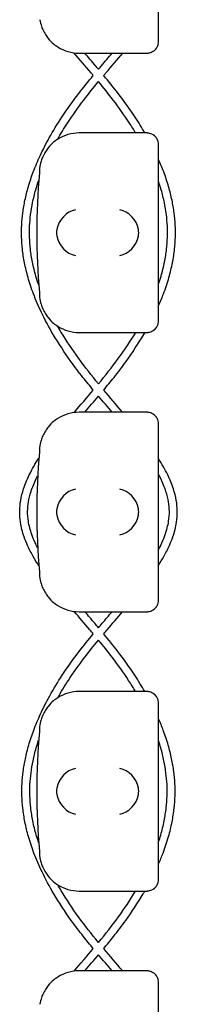
# Model space of a CAD drawing. Units: millimetres. Extents: x -0.04 to 8.12, y -8.5 to 0.08.
# Drawn here: x 4.02 to 4.06, y -6.78 to -6.53 of the extents above; entities that cross this region are included whole.
import ezdxf

# ---------------------------------------------------------------- set-up
doc = ezdxf.new("R2010")
doc.units = ezdxf.units.MM
doc.layers.add('SPIELGERÄTE', color=7, linetype='Continuous')

# ---------------------------------------------------------------- blocks, each defined once
blk = doc.blocks.new('2.808')
at = {"layer": 'SPIELGERÄTE'}
for p, q in [((3.981500000000006, 1.445112850419875), (3.981500000000006, 1.484887149580132)), ((3.981500000000006, 1.442999999999998), (3.981500000000006, 1.445112850419875)), ((3.961500000000007, 1.440000000000012), (3.976552267164886, 1.440000000000012)), ((3.976552267164886, 1.440000000000012), (3.978500000000008, 1.440000000000012)), ((3.976552267164886, 1.420000000000002), (3.961500000000007, 1.420000000000002)), ((3.978500000000008, 1.420000000000002), (3.976552267164886, 1.420000000000002)), ((3.981500000000006, 1.414887149580125), (3.981500000000006, 1.417000000000002)), ((3.981500000000006, 1.375112850419882), (3.981500000000006, 1.414887149580125)), ((3.981500000000006, 1.373000000000005), (3.981500000000006, 1.375112850419882)), ((3.961500000000007, 1.370000000000005), (3.976552267164886, 1.370000000000005)), ((3.976552267164886, 1.370000000000005), (3.978500000000008, 1.370000000000005)), ((3.976552267164886, 1.350000000000009), (3.961500000000007, 1.350000000000009)), ((3.978500000000008, 1.350000000000009), (3.976552267164886, 1.350000000000009)), ((3.981500000000006, 1.344887149580131), (3.981500000000006, 1.347000000000008)), ((3.981500000000006, 1.305112850419889), (3.981500000000006, 1.344887149580131)), ((3.981500000000006, 1.303000000000011), (3.981500000000006, 1.305112850419889)), ((3.961500000000007, 1.299999999999997), (3.976552267164886, 1.299999999999997)), ((3.976552267164886, 1.299999999999997), (3.978500000000008, 1.299999999999997)), ((3.976552267164886, 1.280000000000001), (3.961500000000007, 1.280000000000001)), ((3.978500000000008, 1.280000000000001), (3.976552267164886, 1.280000000000001)), ((3.981500000000006, 1.274887149580124), (3.981500000000006, 1.277000000000001)), ((3.981500000000006, 1.235112850419881), (3.981500000000006, 1.274887149580124)), ((3.981500000000006, 1.233000000000004), (3.981500000000006, 1.235112850419881)), ((3.961500000000007, 1.230000000000004), (3.976552267164886, 1.230000000000004)), ((3.976552267164886, 1.230000000000004), (3.978500000000008, 1.230000000000004)), ((3.976552267164886, 1.210000000000008), (3.961500000000007, 1.210000000000008)), ((3.978500000000008, 1.210000000000008), (3.976552267164886, 1.210000000000008)), ((3.981500000000006, 1.204887149580131), (3.981500000000006, 1.207000000000008)), ((3.981500000000006, 1.165112850419888), (3.981500000000006, 1.204887149580131))]:
    blk.add_line(p, q, dxfattribs=at)
for centre, radius, start, end in [((3.961500000000007, 1.450000000000003), 0.01000000000000002, 237.5896216638045, 270), ((3.961500000000007, 1.410000000000011), 0.009999999999999997, 90, 122.4103783361955), ((4.120011228299456, 1.39500000000001), 0.1691775223337549, 174.9132323329983, 185.0867676670017), ((3.961500000000007, 1.410000000000011), 0.009999999999999998, 170.7789294908374, 179.9999999999919), ((3.961500000000007, 1.38000000000001), 0.01000000000000002, 180, 189.2210705091626), ((3.961500000000007, 1.38000000000001), 0.01000000000000002, 237.5896216638045, 270), ((3.961500000000007, 1.340000000000003), 0.009999999999999997, 90, 122.4103783361955), ((3.961500000000007, 1.340000000000003), 0.009999999999999998, 170.7789294908374, 179.9999999999919), ((4.120011228299456, 1.325000000000003), 0.1691775223337549, 174.9132323329983, 185.0867676670017), ((3.961500000000007, 1.310000000000002), 0.01000000000000002, 180, 189.2210705091626), ((3.961500000000007, 1.310000000000002), 0.01000000000000002, 237.5896216638045, 270), ((3.961500000000007, 1.27000000000001), 0.009999999999999997, 90, 122.4103783361955), ((3.961500000000007, 1.27000000000001), 0.009999999999999998, 170.7789294908374, 179.9999999999919), ((4.120011228299456, 1.25500000000001), 0.1691775223337549, 174.9132323329983, 185.0867676670017), ((3.961500000000007, 1.240000000000009), 0.01000000000000002, 180, 189.2210705091626), ((3.961500000000007, 1.240000000000009), 0.01000000000000002, 237.5896216638045, 270), ((3.961500000000007, 1.200000000000003), 0.009999999999999997, 90, 122.4103783361955)]:
    blk.add_arc(centre, radius, start, end, dxfattribs=at)
for centre, major_axis, ratio, start_param, end_param in [((3.960615904832383, 1.395804501844125), (0.003264873375121067, 0.004192406670255146), 0.8345351508035754, 0.7508389337449283, 2.147102335340388), ((3.971716342820151, 1.395804501844125), (0.003268655125371603, -0.004190223677295641), 0.8345963425120371, 0.9936896106460348, 2.389953012241489), ((3.960838665748321, 1.394922866940576), (-0.001244938783360618, 0.004927172612614605), 0.9838612197335987, 1.152612017091011, 1.311952110835688), ((3.960838665748321, 1.395077133059431), (-0.001244938783360648, -0.004927172612614597), 0.9838612197335991, 4.971233196343803, 5.130573290088556), ((3.971495107904476, 1.394922866940576), (0.001236901085587814, 0.004929127782430505), 0.9838741251960413, 4.969631781137129, 5.12897187488191), ((3.971495107904476, 1.395077133059431), (0.001236901085587806, -0.004929127782430507), 0.9838741251960413, 1.15421343229765, 1.313553526042529), ((3.960615904832383, 1.394195498155895), (-0.003264873375121062, 0.004192406670255135), 0.83453515080358, 0.9944903182493884, 2.390753719844867), ((3.971716342820151, 1.394195498155895), (-0.003268655125371602, -0.004190223677295666), 0.8345963425120287, 0.7516396413483059, 2.147903042943751), ((3.960615904832383, 1.325804501844118), (0.003264873375121067, 0.004192406670255146), 0.8345351508035754, 0.7508389337449283, 2.147102335340388), ((3.971716342820151, 1.325804501844118), (0.003268655125371603, -0.004190223677295641), 0.8345963425120371, 0.9936896106460206, 2.389953012241489), ((3.960838665748321, 1.324922866940582), (-0.001244938783360618, 0.004927172612614605), 0.9838612197335987, 1.152612017091025, 1.311952110835702), ((3.971495107904476, 1.324922866940582), (0.001236901085587814, 0.004929127782430505), 0.9838741251960413, 4.969631781137129, 5.12897187488191), ((3.960838665748321, 1.325077133059438), (-0.001244938783360648, -0.004927172612614597), 0.9838612197335991, 4.971233196343803, 5.130573290088556), ((3.960615904832383, 1.324195498155888), (-0.003264873375121062, 0.004192406670255135), 0.83453515080358, 0.9944903182494026, 2.390753719844867), ((3.971716342820151, 1.324195498155888), (-0.003268655125371602, -0.004190223677295666), 0.8345963425120287, 0.7516396413483059, 2.147903042943765), ((3.971495107904476, 1.325077133059438), (0.001236901085587806, -0.004929127782430507), 0.9838741251960413, 1.15421343229765, 1.313553526042543), ((3.960615904832383, 1.255804501844111), (0.003264873375121067, 0.004192406670255146), 0.8345351508035754, 0.7508389337449283, 2.147102335340388), ((3.971716342820151, 1.255804501844111), (0.003268655125371603, -0.004190223677295641), 0.8345963425120371, 0.9936896106460206, 2.389953012241489), ((3.960838665748321, 1.254922866940575), (-0.001244938783360618, 0.004927172612614605), 0.9838612197335987, 1.152612017091025, 1.311952110835702), ((3.960838665748321, 1.25507713305943), (-0.001244938783360648, -0.004927172612614597), 0.9838612197335991, 4.971233196343803, 5.130573290088556), ((3.960615904832383, 1.254195498155894), (-0.003264873375121062, 0.004192406670255135), 0.83453515080358, 0.9944903182494026, 2.390753719844867), ((3.971716342820151, 1.254195498155894), (-0.003268655125371602, -0.004190223677295666), 0.8345963425120287, 0.7516396413483059, 2.147903042943765), ((3.971495107904476, 1.254922866940575), (0.001236901085587814, 0.004929127782430505), 0.9838741251960413, 4.969631781137129, 5.12897187488191), ((3.971495107904476, 1.25507713305943), (0.001236901085587806, -0.004929127782430507), 0.9838741251960413, 1.15421343229765, 1.313553526042543)]:
    blk.add_ellipse(centre, major_axis=major_axis, ratio=ratio, start_param=start_param, end_param=end_param, dxfattribs=at)
for points, knots in [([(3.951629225979452, 1.448397558040028), (3.951636630178164, 1.448351949416363), (3.951645375327845, 1.448299847147766), (3.951672425965202, 1.448148863115364), (3.951691437777572, 1.448045046391556), (3.951749377616546, 1.447778413667237), (3.951778305703431, 1.447652752047432), (3.951850244708067, 1.447372618233743), (3.951893638203984, 1.44721804251013), (3.952000985524791, 1.446866713195305), (3.952071635503112, 1.446661140892914), (3.952216414407753, 1.4462774906943), (3.95229041866981, 1.446099782778546), (3.952571027990325, 1.445466924942949), (3.952789529343181, 1.445069137862333), (3.953245987400351, 1.444338114248609), (3.953482502748336, 1.444011397900439), (3.954196686062414, 1.443127181408727), (3.954674845687703, 1.44267131410497), (3.95544470815102, 1.442028350919614), (3.955801373130277, 1.44177280538014), (3.956140202755137, 1.441557691459451)], [0.4788784869343345, 0.4788784869343345, 0.4788784869343345, 0.4788784869343345, 0.5341246623872836, 0.5341246623872836, 0.610428185585467, 0.610428185585467, 0.6548594007697346, 0.6548594007697346, 0.6992906159540021, 0.6992906159540021, 0.7662434556568698, 0.7662434556568698, 0.8331962953597374, 0.8331962953597374, 1.042830153096951, 1.042830153096951, 1.252464010834164, 1.252464010834164, 1.671731726308591, 1.671731726308591, 2.030222290589474, 2.030222290589474, 2.030222290589474, 2.030222290589474]), ([(3.978500000000008, 1.440000000000012), (3.978555838719794, 1.440000000000012), (3.978611564341811, 1.440001588950224), (3.9787387460103, 1.440008614852687), (3.978828994763467, 1.440017077450577), (3.979004342224925, 1.440041037321919), (3.979125858099164, 1.440064038753178), (3.979583493060551, 1.440178876348298), (3.980039706892967, 1.440370444846849), (3.980548372019245, 1.440804047268003), (3.980660717865328, 1.440912199552514), (3.980878079010961, 1.441163603342872), (3.980983042085185, 1.441307150938741), (3.981113783317364, 1.441525489160654), (3.981152184883692, 1.441595690986802), (3.9812221675329, 1.441736662822819), (3.981253750556493, 1.441807427694428), (3.98133617065468, 1.442011253469786), (3.981374858934124, 1.44213617290454), (3.981469254689472, 1.442495451453809), (3.981485017921679, 1.442664495474602), (3.981498407008539, 1.442881816905611), (3.981500000000006, 1.442942800153631), (3.981500000000006, 1.442999999999998)], [2.02033749679064, 2.02033749679064, 2.02033749679064, 2.02033749679064, 2.056444675265805, 2.056444675265805, 2.105515755013248, 2.105515755013248, 2.167962666521695, 2.167962666521695, 2.379473684851436, 2.379473684851436, 2.43265859873206, 2.43265859873206, 2.485843512612684, 2.485843512612684, 2.509241328410752, 2.509241328410752, 2.53263914420882, 2.53263914420882, 2.579434775804956, 2.579434775804956, 2.698298326230059, 2.698298326230059, 2.750501610695131, 2.750501610695131, 2.750501610695131, 2.750501610695131]), ([(3.965071674163903, 1.434422530301745), (3.964883583020972, 1.434643698770614), (3.964695045057193, 1.434864688656916), (3.963072056610565, 1.436761999905144), (3.961619285400992, 1.438427932797651), (3.960192620005768, 1.440085830465918)], [39.99491735661814, 39.99491735661814, 39.99491735661814, 39.99491735661814, 40.07175628519078, 40.07175628519078, 40.65513013355571, 40.65513013355571, 40.65513013355571, 40.65513013355571]), ([(3.966380730802785, 1.435970114458868), (3.966124366344241, 1.436270853170399), (3.965867511806238, 1.43657097996514), (3.964709060470625, 1.437920641424313), (3.963804781395254, 1.438963639342148), (3.962908555226451, 1.440000000000012)], [40.02389147804826, 40.02389147804826, 40.02389147804826, 40.02389147804826, 40.12774113224245, 40.12774113224245, 40.49183974230714, 40.49183974230714, 40.49183974230714, 40.49183974230714]), ([(3.966380730802785, 1.435970114458868), (3.966637095261331, 1.436270853170399), (3.966893949799334, 1.43657097996514), (3.968052401134941, 1.437920641424313), (3.968956680210312, 1.438963639342148), (3.969852906379117, 1.440000000000012)], [40.02389147804826, 40.02389147804826, 40.02389147804826, 40.02389147804826, 40.12774113224247, 40.12774113224247, 40.49183974230714, 40.49183974230714, 40.49183974230714, 40.49183974230714]), ([(3.967689787441663, 1.434422530301745), (3.967877878584597, 1.434643698770614), (3.968066416548374, 1.434864688656916), (3.969664659019992, 1.436733071284721), (3.971092045343688, 1.43837043683385), (3.972494965281186, 1.440000000000012)], [39.9949173566182, 39.9949173566182, 39.9949173566182, 39.9949173566182, 40.07175628519072, 40.07175628519072, 40.64506375944661, 40.64506375944661, 40.64506375944661, 40.64506375944661]), ([(3.965073808955717, 1.355561152687088), (3.964192041579753, 1.356616695863224), (3.96332119952871, 1.357679773644819), (3.961422026403642, 1.360075775250692), (3.960407502858283, 1.361412524277725), (3.95783308779188, 1.364980519617916), (3.956345366093558, 1.367229633490481), (3.95391508746011, 1.371325250679433), (3.95292289814206, 1.373163474690301), (3.951286218256953, 1.376568301352506), (3.950611480581819, 1.378131121530686), (3.949500382270677, 1.381064473572266), (3.94904430002564, 1.382433103873481), (3.948305291819287, 1.385030291209858), (3.948008910460652, 1.386257850680678), (3.94754864701809, 1.388609375733395), (3.947375311018601, 1.38973282100352), (3.947135283383855, 1.391902881936687), (3.947061852554429, 1.392949244494332), (3.947005335324357, 1.394985668128726), (3.94701800592932, 1.395975634089638), (3.947122700236022, 1.397968590632559), (3.947215695386507, 1.398971939432769), (3.947486016663198, 1.401034872708337), (3.947668012388036, 1.402094265558617), (3.948129773118248, 1.40428696832474), (3.948415800179879, 1.405419917171386), (3.949105743992383, 1.407781511647528), (3.949517992667902, 1.409009527740167), (3.950489761833649, 1.411588853822096), (3.951060402203078, 1.412939097939159), (3.952391697936775, 1.415798800737406), (3.953167340521662, 1.417306452985557), (3.954971343515086, 1.420529008254462), (3.956020183353485, 1.422240775467927), (3.958464135424015, 1.425937703551028), (3.959887644399089, 1.427917174616027), (3.962577797439397, 1.431405779494469), (3.963813374553192, 1.432921864521091), (3.965071674163903, 1.434422530301745)], [31.38661122796639, 31.38661122796639, 31.38661122796639, 31.38661122796639, 31.74841142160992, 31.74841142160992, 32.1957190696045, 32.1957190696045, 32.93376021899668, 32.93376021899668, 33.52592464474623, 33.52592464474623, 34.02299057750929, 34.02299057750929, 34.45431729041059, 34.45431729041059, 34.83861233243088, 34.83861233243088, 35.18864886782042, 35.18864886782042, 35.51364778516061, 35.51364778516061, 35.82060426552803, 35.82060426552803, 36.13244912297468, 36.13244912297468, 36.4627761343713, 36.4627761343713, 36.81766726985209, 36.81766726985209, 37.20471608383203, 37.20471608383203, 37.6337302683369, 37.6337302683369, 38.11781196264156, 38.11781196264156, 38.67510565977677, 38.67510565977677, 39.33180321264517, 39.33180321264517, 39.8463794873581, 39.8463794873581, 39.8463794873581, 39.8463794873581]), ([(3.978071813099826, 1.420000000000002), (3.977300620739268, 1.421320719680395), (3.976481570959254, 1.422633630628965), (3.974297326181551, 1.425937703551028), (3.972873817206477, 1.427917174616027), (3.970183664166171, 1.431405779494469), (3.968948087052377, 1.432921864521091), (3.967689787441666, 1.434422530301745)], [38.24681710347818, 38.24681710347818, 38.24681710347818, 38.24681710347818, 38.67510565977682, 38.67510565977682, 39.33180321264524, 39.33180321264524, 39.84637948735816, 39.84637948735816, 39.84637948735816, 39.84637948735816]), ([(3.956075480689776, 1.418400868422552), (3.956858941609863, 1.419771201506521), (3.957697607992088, 1.421136013740906), (3.959852425892154, 1.424428947971649), (3.961219964655498, 1.426349804257342), (3.963857135032543, 1.42980246791484), (3.965103286847551, 1.431341144845931), (3.966380949403526, 1.432870524320535)], [38.1813207633978, 38.1813207633978, 38.1813207633978, 38.1813207633978, 38.63692934137462, 38.63692934137462, 39.28628395628042, 39.28628395628042, 39.81553248962275, 39.81553248962275, 39.81553248962275, 39.81553248962275]), ([(3.975745396747755, 1.420000000000002), (3.975241430136697, 1.420833654592158), (3.974717676696776, 1.421665031909399), (3.972909035713411, 1.424428947971649), (3.971541496950073, 1.426349804257356), (3.968904326573022, 1.42980246791484), (3.967658174758014, 1.431341144845931), (3.966380512202039, 1.432870524320535)], [38.35883588018322, 38.35883588018322, 38.35883588018322, 38.35883588018322, 38.63692934137474, 38.63692934137474, 39.28628395628054, 39.28628395628054, 39.81553248962286, 39.81553248962286, 39.81553248962286, 39.81553248962286]), ([(3.981500000000006, 1.417000000000002), (3.981500000000006, 1.417057199846383), (3.981498407008539, 1.417118183094402), (3.981485017921679, 1.417335504525411), (3.981469254689472, 1.417504548546205), (3.981374858934124, 1.417863827095474), (3.98133617065468, 1.417988746530213), (3.981253750556493, 1.418192572305585), (3.9812221675329, 1.418263337177194), (3.981152184883692, 1.418404309013212), (3.981113783317364, 1.41847451083936), (3.980983042085185, 1.418692849061259), (3.980878079010961, 1.418836396657142), (3.980660717865328, 1.4190878004475), (3.980548372019245, 1.419195952732011), (3.980039706892967, 1.419629555153165), (3.979583493060551, 1.419821123651715), (3.979125858099164, 1.419935961246821), (3.979004342224925, 1.419958962678095), (3.978828994763467, 1.419982922549437), (3.9787387460103, 1.419991385147327), (3.978611564341811, 1.419998411049775), (3.978555838719794, 1.420000000000002), (3.978500000000008, 1.420000000000002)], [2.148111126141345, 2.148111126141345, 2.148111126141345, 2.148111126141345, 2.200314410606405, 2.200314410606405, 2.319177961031506, 2.319177961031506, 2.365973592627642, 2.365973592627642, 2.38937140842571, 2.38937140842571, 2.412769224223778, 2.412769224223778, 2.465954138104402, 2.465954138104402, 2.519139051985026, 2.519139051985026, 2.730650070314742, 2.730650070314742, 2.793096981823252, 2.793096981823252, 2.842168061570727, 2.842168061570727, 2.878275240045814, 2.878275240045814, 2.878275240045814, 2.878275240045814]), ([(3.956140202755137, 1.418442308540548), (3.955801373130277, 1.41822719461986), (3.95544470815102, 1.4179716490804), (3.954674845687703, 1.417328685895029), (3.954196686062414, 1.416872818591287), (3.953482502748336, 1.415988602099574), (3.953245987400351, 1.415661885751405), (3.952789529343181, 1.414930862137666), (3.952571027990325, 1.414533075057065), (3.95229041866981, 1.413900217221453), (3.952216414407753, 1.4137225093057), (3.952071635503112, 1.4133388591071), (3.952000985524791, 1.413133286804694), (3.951893638203984, 1.412781957489884), (3.951850244708067, 1.412627381766271), (3.951778305703431, 1.412347247952567), (3.951749377616546, 1.412221586332777), (3.951691437777572, 1.411954953608458), (3.951672425965202, 1.41185113688465), (3.951645375327845, 1.411700152852234), (3.951636630178164, 1.411648050583651), (3.951629225979452, 1.411602441959971)], [11.03280997753113, 11.03280997753113, 11.03280997753113, 11.03280997753113, 11.39130054181203, 11.39130054181203, 11.81056825728649, 11.81056825728649, 12.02020211502371, 12.02020211502371, 12.22983597276094, 12.22983597276094, 12.2967888124638, 12.2967888124638, 12.36374165216665, 12.36374165216665, 12.40817286735092, 12.40817286735092, 12.45260408253518, 12.45260408253518, 12.52890760573337, 12.52890760573337, 12.58415378118633, 12.58415378118633, 12.58415378118633, 12.58415378118633]), ([(3.981500000000006, 1.376681264613353), (3.981946621720167, 1.37768463501115), (3.982362260333827, 1.378691548939642), (3.983261079334892, 1.381064473572266), (3.983717161579927, 1.382433103873481), (3.984456169786284, 1.385030291209858), (3.984752551144919, 1.386257850680678), (3.985212814587476, 1.388609375733395), (3.985386150586968, 1.38973282100352), (3.985626178221714, 1.391902881936687), (3.985699609051136, 1.392949244494332), (3.985756126281212, 1.394985668128726), (3.985743455676249, 1.395975634089638), (3.985638761369546, 1.397968590632559), (3.985545766219059, 1.398971939432769), (3.985275444942369, 1.401034872708337), (3.985093449217533, 1.402094265558631), (3.984631688487321, 1.40428696832474), (3.984345661425687, 1.405419917171386), (3.983655717613184, 1.407781511647528), (3.983243468937667, 1.409009527740167), (3.982389657942673, 1.411275762403747), (3.981961390386937, 1.412315259279708), (3.981500000000006, 1.413350958363665)], [33.70329738334814, 33.70329738334814, 33.70329738334814, 33.70329738334814, 34.0229905775093, 34.0229905775093, 34.45431729041061, 34.45431729041061, 34.8386123324309, 34.8386123324309, 35.18864886782044, 35.18864886782044, 35.51364778516064, 35.51364778516064, 35.82060426552806, 35.82060426552806, 36.13244912297475, 36.13244912297475, 36.46277613437137, 36.46277613437137, 36.81766726985214, 36.81766726985214, 37.20471608383209, 37.20471608383209, 37.53467248598041, 37.53467248598041, 37.53467248598041, 37.53467248598041]), ([(3.951339652324566, 1.381925845299392), (3.951089522268155, 1.382654673767817), (3.950858132109142, 1.38338399718721), (3.950303429158009, 1.385293868966471), (3.950011604577097, 1.386474898836127), (3.949557502509982, 1.388730362554981), (3.949385899842446, 1.389804785903195), (3.949145727221008, 1.391874872903912), (3.949070578559918, 1.392870591243835), (3.949006643888999, 1.394804623572114), (3.949013667019915, 1.395742862058142), (3.949103378622687, 1.397629965183185), (3.949186472307128, 1.398578463948482), (3.94943255618189, 1.400531362898917), (3.949599926220725, 1.401535796566392), (3.950027796949565, 1.403618227816452), (3.950294231578375, 1.404696215309613), (3.950827737042229, 1.406555955987002), (3.951074662611942, 1.407338008119424), (3.951343171844508, 1.408119481495092)], [34.18888201189206, 34.18888201189206, 34.18888201189206, 34.18888201189206, 34.42805912819696, 34.42805912819696, 34.81495620882051, 34.81495620882051, 35.1668959930392, 35.1668959930392, 35.49328091992569, 35.49328091992569, 35.80122172267769, 35.80122172267769, 36.11206803643868, 36.11206803643868, 36.44104784950475, 36.44104784950475, 36.79416477899213, 36.79416477899213, 37.05060246044803, 37.05060246044803, 37.05060246044803, 37.05060246044803]), ([(3.981500000000006, 1.382155502897447), (3.981720329204802, 1.382807875328027), (3.981925586053712, 1.383460627698341), (3.982458032447556, 1.385293868966471), (3.982749857028472, 1.386474898836127), (3.983203959095587, 1.388730362554981), (3.983375561763125, 1.389804785903195), (3.983615734384563, 1.391874872903912), (3.983690883045654, 1.392870591243835), (3.983754817716568, 1.394804623572114), (3.983747794585651, 1.395742862058142), (3.983658082982879, 1.397629965183185), (3.983574989298441, 1.398578463948482), (3.983328905423678, 1.400531362898917), (3.98316153538484, 1.401535796566392), (3.982733664656002, 1.403618227816452), (3.982467230027192, 1.404696215309613), (3.981956680473803, 1.406475934237704), (3.98173707441025, 1.407178029612538), (3.981500000000011, 1.407879678670739)], [34.21400222479563, 34.21400222479563, 34.21400222479563, 34.21400222479563, 34.42805912819709, 34.42805912819709, 34.81495620882063, 34.81495620882063, 35.1668959930393, 35.1668959930393, 35.49328091992579, 35.49328091992579, 35.80122172267777, 35.80122172267777, 36.11206803643877, 36.11206803643877, 36.44104784950483, 36.44104784950483, 36.79416477899222, 36.79416477899222, 37.02437427344697, 37.02437427344697, 37.02437427344697, 37.02437427344697]), ([(3.951629225979452, 1.378397558040035), (3.951636630178164, 1.37835194941637), (3.951645375327845, 1.378299847147773), (3.951672425965202, 1.378148863115356), (3.951691437777572, 1.378045046391563), (3.951749377616546, 1.37777841366723), (3.951778305703431, 1.377652752047439), (3.951850244708067, 1.377372618233736), (3.951893638203984, 1.377218042510123), (3.952000985524791, 1.376866713195312), (3.952071635503112, 1.376661140892921), (3.952216414407753, 1.376277490694306), (3.95229041866981, 1.376099782778553), (3.952571027990325, 1.375466924942941), (3.952789529343181, 1.37506913786234), (3.953245987400351, 1.374338114248602), (3.953482502748336, 1.374011397900432), (3.954196686062414, 1.373127181408719), (3.954674845687703, 1.372671314104977), (3.95544470815102, 1.372028350919607), (3.955801373130277, 1.371772805380147), (3.956140202755137, 1.371557691459458)], [0.4788784869343345, 0.4788784869343345, 0.4788784869343345, 0.4788784869343345, 0.5341246623872836, 0.5341246623872836, 0.610428185585467, 0.610428185585467, 0.6548594007697346, 0.6548594007697346, 0.6992906159540021, 0.6992906159540021, 0.7662434556568698, 0.7662434556568698, 0.8331962953597374, 0.8331962953597374, 1.042830153096951, 1.042830153096951, 1.252464010834164, 1.252464010834164, 1.671731726308591, 1.671731726308591, 2.030222290589474, 2.030222290589474, 2.030222290589474, 2.030222290589474]), ([(3.978500000000008, 1.370000000000005), (3.978555838719794, 1.370000000000005), (3.978611564341811, 1.370001588950231), (3.9787387460103, 1.370008614852679), (3.978828994763467, 1.370017077450569), (3.979004342224925, 1.370041037321911), (3.979125858099164, 1.370064038753185), (3.979583493060551, 1.370178876348291), (3.980039706892967, 1.370370444846841), (3.980548372019245, 1.370804047267995), (3.980660717865328, 1.370912199552521), (3.980878079010961, 1.371163603342865), (3.980983042085185, 1.371307150938748), (3.981113783317364, 1.371525489160646), (3.981152184883692, 1.371595690986794), (3.9812221675329, 1.371736662822812), (3.981253750556493, 1.371807427694435), (3.98133617065468, 1.372011253469793), (3.981374858934124, 1.372136172904547), (3.981469254689472, 1.372495451453801), (3.981485017921679, 1.372664495474595), (3.981498407008539, 1.372881816905618), (3.981500000000006, 1.372942800153638), (3.981500000000006, 1.373000000000005)], [2.02033749679064, 2.02033749679064, 2.02033749679064, 2.02033749679064, 2.056444675265805, 2.056444675265805, 2.105515755013248, 2.105515755013248, 2.167962666521695, 2.167962666521695, 2.379473684851436, 2.379473684851436, 2.43265859873206, 2.43265859873206, 2.485843512612684, 2.485843512612684, 2.509241328410752, 2.509241328410752, 2.53263914420882, 2.53263914420882, 2.579434775804956, 2.579434775804956, 2.698298326230059, 2.698298326230059, 2.750501610695131, 2.750501610695131, 2.750501610695131, 2.750501610695131]), ([(3.966380755766173, 1.357116787374068), (3.964640689244203, 1.359207900055196), (3.962965054020785, 1.361315465695483), (3.959793662866992, 1.3656569079251), (3.958297798865175, 1.367890365065804), (3.956656490025466, 1.370620750132531), (3.956374065668797, 1.371102216891614), (3.95609842974477, 1.371584357494669)], [31.41813384991243, 31.41813384991243, 31.41813384991243, 31.41813384991243, 32.14113245400051, 32.14113245400051, 32.89125239036994, 32.89125239036994, 33.0515449933413, 33.0515449933413, 33.0515449933413, 33.0515449933413]), ([(3.966380705839396, 1.357116787374068), (3.968120772361362, 1.359207900055196), (3.96979640758479, 1.361315465695483), (3.972934289243812, 1.365611035458215), (3.974401532140456, 1.367797684914663), (3.975731623963824, 1.370000000000005)], [31.4181338499124, 31.4181338499124, 31.4181338499124, 31.4181338499124, 32.14113245400089, 32.14113245400089, 32.87568715239217, 32.87568715239217, 32.87568715239217, 32.87568715239217]), ([(3.967687652649849, 1.355561152687088), (3.968569420025813, 1.356616695863224), (3.969440262076859, 1.357679773644819), (3.971339435201924, 1.360075775250692), (3.972353958747286, 1.361412524277725), (3.974928373813685, 1.364980519617916), (3.976416095512008, 1.367229633490481), (3.977862918603146, 1.369667886224079), (3.977960602015989, 1.369833881901442), (3.978057533502801, 1.370000000000005)], [31.38661122796661, 31.38661122796661, 31.38661122796661, 31.38661122796661, 31.74841142161004, 31.74841142161004, 32.19571906960454, 32.19571906960454, 32.93376021899662, 32.93376021899662, 32.98763326231584, 32.98763326231584, 32.98763326231584, 32.98763326231584]), ([(3.981500000000006, 1.347000000000008), (3.981500000000006, 1.347057199846375), (3.981498407008539, 1.347118183094395), (3.981485017921679, 1.347335504525418), (3.981469254689472, 1.347504548546212), (3.981374858934124, 1.347863827095466), (3.98133617065468, 1.34798874653022), (3.981253750556493, 1.348192572305578), (3.9812221675329, 1.348263337177187), (3.981152184883692, 1.348404309013219), (3.981113783317364, 1.348474510839353), (3.980983042085185, 1.348692849061266), (3.980878079010961, 1.348836396657134), (3.980660717865328, 1.349087800447492), (3.980548372019245, 1.349195952732018), (3.980039706892967, 1.349629555153157), (3.979583493060551, 1.349821123651708), (3.979125858099164, 1.349935961246828), (3.979004342224925, 1.349958962678087), (3.978828994763467, 1.349982922549444), (3.9787387460103, 1.349991385147334), (3.978611564341811, 1.349998411049782), (3.978555838719794, 1.350000000000009), (3.978500000000008, 1.350000000000009)], [2.148111126141345, 2.148111126141345, 2.148111126141345, 2.148111126141345, 2.200314410606405, 2.200314410606405, 2.319177961031506, 2.319177961031506, 2.365973592627642, 2.365973592627642, 2.38937140842571, 2.38937140842571, 2.412769224223778, 2.412769224223778, 2.465954138104402, 2.465954138104402, 2.519139051985026, 2.519139051985026, 2.730650070314742, 2.730650070314742, 2.793096981823252, 2.793096981823252, 2.842168061570727, 2.842168061570727, 2.878275240045814, 2.878275240045814, 2.878275240045814, 2.878275240045814]), ([(3.956140202755137, 1.348442308540555), (3.955801373130277, 1.348227194619867), (3.95544470815102, 1.347971649080392), (3.954674845687703, 1.347328685895036), (3.954196686062414, 1.346872818591294), (3.953482502748336, 1.345988602099581), (3.953245987400351, 1.345661885751397), (3.952789529343181, 1.344930862137673), (3.952571027990325, 1.344533075057072), (3.95229041866981, 1.34390021722146), (3.952216414407753, 1.343722509305707), (3.952071635503112, 1.343338859107092), (3.952000985524791, 1.343133286804701), (3.951893638203984, 1.34278195748989), (3.951850244708067, 1.342627381766263), (3.951778305703431, 1.342347247952574), (3.951749377616546, 1.342221586332769), (3.951691437777572, 1.34195495360845), (3.951672425965202, 1.341851136884642), (3.951645375327845, 1.341700152852241), (3.951636630178164, 1.341648050583643), (3.951629225979452, 1.341602441959978)], [11.03280997753113, 11.03280997753113, 11.03280997753113, 11.03280997753113, 11.39130054181203, 11.39130054181203, 11.81056825728649, 11.81056825728649, 12.02020211502371, 12.02020211502371, 12.22983597276094, 12.22983597276094, 12.2967888124638, 12.2967888124638, 12.36374165216665, 12.36374165216665, 12.40817286735092, 12.40817286735092, 12.45260408253518, 12.45260408253518, 12.52890760573337, 12.52890760573337, 12.58415378118633, 12.58415378118633, 12.58415378118633, 12.58415378118633]), ([(3.951372648234144, 1.311506913750222), (3.950877385123474, 1.312273683602157), (3.950410234916979, 1.313041092583703), (3.949451131572272, 1.314738463236395), (3.948974251224317, 1.315669068961782), (3.948229133064132, 1.317324776682511), (3.94793811497342, 1.318048550930527), (3.947262782962565, 1.319987965190208), (3.946946593879235, 1.32120838334275), (3.946611406075556, 1.323393749388899), (3.946542546683389, 1.32435670028265), (3.946577861558867, 1.326186603562931), (3.946663916790851, 1.327050365042382), (3.946979535560732, 1.328885304436994), (3.947226684884174, 1.329855399711732), (3.947927232668223, 1.331997217834825), (3.948413826879409, 1.33316675353538), (3.949669531978052, 1.335731527941093), (3.950475795646585, 1.337124904104982), (3.951374504168345, 1.338516261957949)], [26.08983340705605, 26.08983340705605, 26.08983340705605, 26.08983340705605, 26.36174198186833, 26.36174198186833, 26.69021357119821, 26.69021357119821, 26.9440713369039, 26.9440713369039, 27.36807362579672, 27.36807362579672, 27.69849635625856, 27.69849635625856, 27.99567998009559, 27.99567998009559, 28.33261711927582, 28.33261711927582, 28.74317771132718, 28.74317771132718, 29.2364779390132, 29.2364779390132, 29.2364779390132, 29.2364779390132]), ([(3.981500000000006, 1.311679805383264), (3.981954108992935, 1.312389040801946), (3.982383872069124, 1.313098866661093), (3.983310330033297, 1.314738463236395), (3.983787210381251, 1.315669068961796), (3.984532328541434, 1.317324776682511), (3.984823346632147, 1.318048550930527), (3.985498678643006, 1.319987965190208), (3.985814867726333, 1.32120838334275), (3.986150055530013, 1.323393749388913), (3.986218914922176, 1.32435670028265), (3.986183600046698, 1.326186603562931), (3.986097544814718, 1.327050365042382), (3.985781926044837, 1.328885304436994), (3.985534776721392, 1.329855399711732), (3.984834228937342, 1.331997217834825), (3.98434763472616, 1.33316675353538), (3.983120789392536, 1.335672581945929), (3.982353356607677, 1.337007539874136), (3.981500000000008, 1.338340476552986)], [26.11026878456915, 26.11026878456915, 26.11026878456915, 26.11026878456915, 26.36174198186871, 26.36174198186871, 26.69021357119849, 26.69021357119849, 26.94407133690413, 26.94407133690413, 27.36807362579688, 27.36807362579688, 27.69849635625868, 27.69849635625868, 27.99567998009571, 27.99567998009571, 28.33261711927594, 28.33261711927594, 28.74317771132733, 28.74317771132733, 29.21570458156253, 29.21570458156253, 29.21570458156253, 29.21570458156253]), ([(3.951074180749328, 1.315982903569633), (3.95084513812376, 1.316427154114066), (3.950629660948636, 1.316869973237829), (3.950118735594415, 1.317991976131751), (3.949843289922899, 1.318669088303224), (3.949209603702013, 1.320464008597469), (3.948918333030372, 1.321574972372431), (3.94861024821355, 1.323532089116298), (3.948546609729985, 1.324381013156639), (3.948571687991063, 1.325987139063983), (3.948644183637993, 1.326747948340184), (3.948918844865154, 1.328379568885694), (3.949136932389971, 1.329251642674279), (3.949766383876704, 1.331198659158218), (3.950209408052024, 1.332276634101234), (3.950846316105384, 1.33358826884438), (3.950959083082694, 1.333813409995003), (3.95107534698019, 1.334038919507975)], [26.5097420590478, 26.5097420590478, 26.5097420590478, 26.5097420590478, 26.67607895694947, 26.67607895694947, 26.93262964677334, 26.93262964677334, 27.35991215134682, 27.35991215134682, 27.6916622340907, 27.6916622340907, 27.98818623391081, 27.98818623391081, 28.32384574819602, 28.32384574819602, 28.73206262133335, 28.73206262133335, 28.81648207362232, 28.81648207362232, 28.81648207362232, 28.81648207362232]), ([(3.981500000000006, 1.315624993543452), (3.981799645622184, 1.316189413239726), (3.982077877918522, 1.316751557762757), (3.982642726011153, 1.317991976131751), (3.982918171682667, 1.318669088303224), (3.983551857903552, 1.320464008597469), (3.9838431285752, 1.321574972372431), (3.984151213392022, 1.323532089116298), (3.984214851875584, 1.324381013156639), (3.984189773614503, 1.325987139063983), (3.984117277967573, 1.326747948340184), (3.983842616740415, 1.328379568885694), (3.983624529215598, 1.329251642674279), (3.982995077728861, 1.331198659158218), (3.982552053553542, 1.332276634101234), (3.981857807606207, 1.333706349269718), (3.981682893812305, 1.334050069658815), (3.981500000000008, 1.33439463780006)], [26.46511077077156, 26.46511077077156, 26.46511077077156, 26.46511077077156, 26.67607895694965, 26.67607895694965, 26.9326296467735, 26.9326296467735, 27.35991215134695, 27.35991215134695, 27.69166223409078, 27.69166223409078, 27.98818623391091, 27.98818623391091, 28.32384574819613, 28.32384574819613, 28.73206262133349, 28.73206262133349, 28.86083184946357, 28.86083184946357, 28.86083184946357, 28.86083184946357]), ([(3.951629225979452, 1.308397558040028), (3.951636630178164, 1.308351949416362), (3.951645375327845, 1.308299847147765), (3.951672425965202, 1.308148863115363), (3.951691437777572, 1.308045046391555), (3.951749377616546, 1.307778413667236), (3.951778305703431, 1.307652752047431), (3.951850244708067, 1.307372618233742), (3.951893638203984, 1.307218042510129), (3.952000985524791, 1.306866713195305), (3.952071635503112, 1.306661140892913), (3.952216414407753, 1.306277490694299), (3.95229041866981, 1.30609978277856), (3.952571027990325, 1.305466924942934), (3.952789529343181, 1.305069137862333), (3.953245987400351, 1.304338114248608), (3.953482502748336, 1.304011397900439), (3.954196686062414, 1.303127181408726), (3.954674845687703, 1.30267131410497), (3.95544470815102, 1.302028350919613), (3.955801373130277, 1.301772805380139), (3.956140202755137, 1.30155769145945)], [0.4788784869343345, 0.4788784869343345, 0.4788784869343345, 0.4788784869343345, 0.5341246623872836, 0.5341246623872836, 0.610428185585467, 0.610428185585467, 0.6548594007697346, 0.6548594007697346, 0.6992906159540021, 0.6992906159540021, 0.7662434556568698, 0.7662434556568698, 0.8331962953597374, 0.8331962953597374, 1.042830153096951, 1.042830153096951, 1.252464010834164, 1.252464010834164, 1.671731726308591, 1.671731726308591, 2.030222290589474, 2.030222290589474, 2.030222290589474, 2.030222290589474]), ([(3.978500000000008, 1.299999999999997), (3.978555838719794, 1.299999999999997), (3.978611564341811, 1.300001588950224), (3.9787387460103, 1.300008614852686), (3.978828994763467, 1.300017077450576), (3.979004342224925, 1.300041037321918), (3.979125858099164, 1.300064038753177), (3.979583493060551, 1.300178876348298), (3.980039706892967, 1.300370444846848), (3.980548372019245, 1.300804047268002), (3.980660717865328, 1.300912199552513), (3.980878079010958, 1.301163603342872), (3.980983042085185, 1.30130715093874), (3.981113783317364, 1.301525489160653), (3.981152184883692, 1.301595690986787), (3.9812221675329, 1.301736662822819), (3.981253750556493, 1.301807427694428), (3.98133617065468, 1.302011253469786), (3.981374858934124, 1.30213617290454), (3.981469254689472, 1.302495451453808), (3.981485017921679, 1.302664495474602), (3.981498407008539, 1.302881816905611), (3.981500000000006, 1.30294280015363), (3.981500000000006, 1.303000000000011)], [2.02033749679064, 2.02033749679064, 2.02033749679064, 2.02033749679064, 2.056444675265805, 2.056444675265805, 2.105515755013248, 2.105515755013248, 2.167962666521695, 2.167962666521695, 2.379473684851436, 2.379473684851436, 2.43265859873206, 2.43265859873206, 2.485843512612684, 2.485843512612684, 2.509241328410752, 2.509241328410752, 2.53263914420882, 2.53263914420882, 2.579434775804956, 2.579434775804956, 2.698298326230059, 2.698298326230059, 2.750501610695131, 2.750501610695131, 2.750501610695131, 2.750501610695131]), ([(3.965074801630007, 1.294449290986066), (3.96478111137975, 1.294796661694434), (3.964486353478555, 1.295143589712424), (3.962880179293063, 1.297027335157949), (3.961556687680257, 1.298555878779339), (3.96025482013564, 1.300077826492881)], [24.08612465045673, 24.08612465045673, 24.08612465045673, 24.08612465045673, 24.20669314932532, 24.20669314932532, 24.74157333335809, 24.74157333335809, 24.74157333335809, 24.74157333335809]), ([(3.966380730802783, 1.296002091283086), (3.966070315223658, 1.296368353966315), (3.965759185880938, 1.29673371975484), (3.964616400738646, 1.29807140672709), (3.963783135406956, 1.299038541453598), (3.962956710567028, 1.299999999999997)], [24.11618505969683, 24.11618505969683, 24.11618505969683, 24.11618505969683, 24.24254773537752, 24.24254773537752, 24.57993879567241, 24.57993879567241, 24.57993879567241, 24.57993879567241]), ([(3.966380730802783, 1.296002091283086), (3.966691146381907, 1.296368353966315), (3.967002275724627, 1.29673371975484), (3.968145060866919, 1.29807140672709), (3.968978326198612, 1.299038541453598), (3.969804751038538, 1.299999999999997)], [24.11618505969684, 24.11618505969684, 24.11618505969684, 24.11618505969684, 24.24254773537745, 24.24254773537745, 24.57993879567242, 24.57993879567242, 24.57993879567242, 24.57993879567242]), ([(3.967686659975556, 1.294449290986066), (3.96798035022581, 1.29479666169442), (3.968275108127005, 1.295143589712424), (3.969858942229024, 1.297001134369211), (3.971159662160932, 1.298503770922522), (3.972440055272623, 1.299999999999997)], [24.08612465045648, 24.08612465045648, 24.08612465045648, 24.08612465045648, 24.20669314932412, 24.20669314932412, 24.73245677649933, 24.73245677649933, 24.73245677649933, 24.73245677649933]), ([(3.965073704995087, 1.215558200651046), (3.964219537127969, 1.216580758053752), (3.963375994318767, 1.217610531138249), (3.961508682072014, 1.219964428163749), (3.960499707924657, 1.221293004437129), (3.957947086205161, 1.224829691809191), (3.956474211175669, 1.22705562313061), (3.954056435513303, 1.231125017372946), (3.953064414355071, 1.232960471020363), (3.951423359161976, 1.236367691071976), (3.950744940234819, 1.237935714228769), (3.949625653442706, 1.240882749104244), (3.949165378896573, 1.242259860595865), (3.948418444678396, 1.244875296758067), (3.948118440052781, 1.246112621476527), (3.947651784067716, 1.248484058918294), (3.947475708023006, 1.2496176507737), (3.947231130466614, 1.25180796568543), (3.947155886367838, 1.252864436970683), (3.947096637227708, 1.254920845279273), (3.947108375205471, 1.255920736892776), (3.94721207720923, 1.257931783501547), (3.947304848535658, 1.258943297370024), (3.947575320189924, 1.261022847019291), (3.947757716259514, 1.262090688081841), (3.948220916654987, 1.264300668625168), (3.948508017365867, 1.265442441653377), (3.949200813739071, 1.267822167667461), (3.949614884601388, 1.26905948204103), (3.950591095277642, 1.271657995152069), (3.95116440775056, 1.273018112914798), (3.952501958917111, 1.275898259847494), (3.953281246585067, 1.277416457445909), (3.955093572254538, 1.280660887208313), (3.95614715658819, 1.282383941314833), (3.958601710541763, 1.286104246460468), (3.960031136293554, 1.288095735586239), (3.962682572802774, 1.29154047468657), (3.963868212158468, 1.293002019027526), (3.96507480163001, 1.294449290986066)], [15.48231159421526, 15.48231159421526, 15.48231159421526, 15.48231159421526, 15.83281213458713, 15.83281213458713, 16.27738060056658, 16.27738060056658, 17.00764487453904, 17.00764487453904, 17.59863920183767, 17.59863920183767, 18.09702654606805, 18.09702654606805, 18.53068016621111, 18.53068016621111, 18.91769760495712, 18.91769760495712, 19.27058377936892, 19.27058377936892, 19.5984387607921, 19.5984387607921, 19.90820478934353, 19.90820478934353, 20.22232295209405, 20.22232295209405, 20.55501514176917, 20.55501514176917, 20.91239613258854, 20.91239613258854, 21.30209703045901, 21.30209703045901, 21.73396922337469, 21.73396922337469, 22.22116579609379, 22.22116579609379, 22.78188915295482, 22.78188915295482, 23.44239089679072, 23.44239089679072, 23.9382306687753, 23.9382306687753, 23.9382306687753, 23.9382306687753]), ([(3.978025458409522, 1.280000000000001), (3.977229071458043, 1.281372769968144), (3.976381285102858, 1.28273712368663), (3.974159751063803, 1.286104246460468), (3.972730325312011, 1.288095735586239), (3.970078888802795, 1.29154047468657), (3.968893249447098, 1.293002019027526), (3.967686659975562, 1.294449290986066)], [22.33710122629988, 22.33710122629988, 22.33710122629988, 22.33710122629988, 22.78188915295481, 22.78188915295481, 23.44239089679072, 23.44239089679072, 23.93823066877502, 23.93823066877502, 23.93823066877502, 23.93823066877502]), ([(3.956151881426016, 1.278449711694407), (3.956975439615968, 1.279897284130854), (3.957860158430449, 1.281338660883108), (3.96008112748209, 1.284726795169462), (3.961464572437086, 1.286666700428469), (3.964038808910067, 1.290031474496047), (3.965196266609178, 1.291465718759397), (3.966380882425142, 1.292891912331868)], [22.27653006675838, 22.27653006675838, 22.27653006675838, 22.27653006675838, 22.75743353487768, 22.75743353487768, 23.41323399601015, 23.41323399601015, 23.90629351595388, 23.90629351595388, 23.90629351595388, 23.90629351595388]), ([(3.975703015763003, 1.280000000000001), (3.975146337831967, 1.280926998977961), (3.974565339951107, 1.281851179739405), (3.972680334123473, 1.284726795169462), (3.971296889168471, 1.286666700428469), (3.968722652695493, 1.290031474496061), (3.967565194996382, 1.291465718759397), (3.966380579180418, 1.292891912331868)], [22.44847785528346, 22.44847785528346, 22.44847785528346, 22.44847785528346, 22.75743353487844, 22.75743353487844, 23.41323399601112, 23.41323399601112, 23.90629351595414, 23.90629351595414, 23.90629351595414, 23.90629351595414]), ([(3.956140202755137, 1.278442308540562), (3.955801373130277, 1.278227194619873), (3.95544470815102, 1.277971649080399), (3.954674845687703, 1.277328685895029), (3.954196686062414, 1.276872818591286), (3.953482502748336, 1.275988602099574), (3.953245987400351, 1.275661885751404), (3.952789529343178, 1.27493086213768), (3.952571027990325, 1.274533075057064), (3.95229041866981, 1.273900217221453), (3.952216414407753, 1.273722509305699), (3.952071635503112, 1.273338859107099), (3.952000985524791, 1.273133286804708), (3.951893638203984, 1.272781957489883), (3.951850244708067, 1.27262738176627), (3.951778305703431, 1.272347247952567), (3.951749377616546, 1.272221586332776), (3.951691437777572, 1.271954953608457), (3.951672425965202, 1.271851136884649), (3.951645375327845, 1.271700152852233), (3.951636630178164, 1.27164805058365), (3.951629225979452, 1.271602441959971)], [11.03280997753113, 11.03280997753113, 11.03280997753113, 11.03280997753113, 11.39130054181203, 11.39130054181203, 11.81056825728649, 11.81056825728649, 12.02020211502371, 12.02020211502371, 12.22983597276094, 12.22983597276094, 12.2967888124638, 12.2967888124638, 12.36374165216665, 12.36374165216665, 12.40817286735092, 12.40817286735092, 12.45260408253518, 12.45260408253518, 12.52890760573337, 12.52890760573337, 12.58415378118633, 12.58415378118633, 12.58415378118633, 12.58415378118633]), ([(3.981500000000006, 1.277000000000001), (3.981500000000006, 1.277057199846382), (3.981498407008539, 1.277118183094402), (3.981485017921679, 1.277335504525411), (3.981469254689472, 1.277504548546204), (3.981374858934124, 1.277863827095473), (3.98133617065468, 1.277988746530212), (3.981253750556493, 1.278192572305585), (3.9812221675329, 1.278263337177194), (3.981152184883692, 1.278404309013212), (3.981113783317364, 1.278474510839359), (3.980983042085185, 1.278692849061258), (3.980878079010958, 1.278836396657141), (3.980660717865328, 1.279087800447499), (3.980548372019245, 1.27919595273201), (3.980039706892967, 1.279629555153164), (3.979583493060551, 1.279821123651715), (3.979125858099164, 1.279935961246821), (3.979004342224925, 1.279958962678094), (3.978828994763467, 1.279982922549436), (3.9787387460103, 1.279991385147326), (3.978611564341811, 1.279998411049789), (3.978555838719794, 1.280000000000001), (3.978500000000008, 1.280000000000001)], [2.148111126141345, 2.148111126141345, 2.148111126141345, 2.148111126141345, 2.200314410606405, 2.200314410606405, 2.319177961031506, 2.319177961031506, 2.365973592627642, 2.365973592627642, 2.38937140842571, 2.38937140842571, 2.412769224223778, 2.412769224223778, 2.465954138104402, 2.465954138104402, 2.519139051985026, 2.519139051985026, 2.730650070314742, 2.730650070314742, 2.793096981823252, 2.793096981823252, 2.842168061570727, 2.842168061570727, 2.878275240045814, 2.878275240045814, 2.878275240045814, 2.878275240045814]), ([(3.981500000000006, 1.236790378039373), (3.981897341711087, 1.237694651975772), (3.982269503956428, 1.238601806697787), (3.983135808162857, 1.240882749104244), (3.983596082708994, 1.242259860595865), (3.98434301692717, 1.244875296758067), (3.984643021552785, 1.246112621476527), (3.985109677537849, 1.248484058918294), (3.985285753582559, 1.2496176507737), (3.985530331138955, 1.25180796568543), (3.985605575237725, 1.252864436970683), (3.985664824377858, 1.254920845279273), (3.985653086400094, 1.255920736892776), (3.985549384396336, 1.257931783501547), (3.985456613069909, 1.258943297370024), (3.985186141415639, 1.261022847019291), (3.985003745346058, 1.262090688081841), (3.984540544950579, 1.264300668625168), (3.984253444239698, 1.265442441653377), (3.983560647866494, 1.267822167667461), (3.983146577004175, 1.26905948204103), (3.982318810335847, 1.271262861488594), (3.981923709598454, 1.272230730452577), (3.981500000000006, 1.273195331051653)], [17.80930025384993, 17.80930025384993, 17.80930025384993, 17.80930025384993, 18.097026546068, 18.097026546068, 18.53068016621107, 18.53068016621107, 18.9176976049571, 18.9176976049571, 19.27058377936889, 19.27058377936889, 19.59843876079207, 19.59843876079207, 19.90820478934351, 19.90820478934351, 20.22232295209403, 20.22232295209403, 20.55501514176913, 20.55501514176913, 20.9123961325885, 20.9123961325885, 21.30209703045897, 21.30209703045897, 21.60903963044632, 21.60903963044632, 21.60903963044632, 21.60903963044632]), ([(3.951321063574219, 1.24216791568135), (3.951112858565262, 1.242790809678937), (3.950918334930941, 1.243414066372864), (3.950394492577681, 1.245224608153464), (3.950102253834558, 1.246412516789647), (3.949647408975236, 1.248682894327359), (3.949475582700472, 1.249765344313531), (3.949235409798667, 1.251852016266852), (3.949160532256008, 1.252856290193222), (3.949097738537094, 1.254807642274471), (3.949105656119698, 1.255754647683091), (3.949197851351061, 1.257659785581239), (3.949282579315121, 1.258617554166747), (3.949532773173104, 1.260589647290161), (3.949702676831507, 1.261604000686901), (3.950136627821934, 1.263707098358523), (3.950406684195883, 1.26479582424723), (3.950904831389903, 1.266526895090507), (3.951104917343912, 1.267169701086289), (3.95131954646447, 1.267812124830499)], [18.30978293216396, 18.30978293216396, 18.30978293216396, 18.30978293216396, 18.51392297859087, 18.51392297859087, 18.90257708642269, 18.90257708642269, 19.25666520250923, 19.25666520250923, 19.58539802063636, 19.58539802063636, 19.89578887377496, 19.89578887377496, 20.2092669506273, 20.2092669506273, 20.54109573432437, 20.54109573432437, 20.89733981705565, 20.89733981705565, 21.10789193207241, 21.10789193207241, 21.10789193207241, 21.10789193207241]), ([(3.981500000000011, 1.242347372357003), (3.981685832385537, 1.242910512701286), (3.981860449754481, 1.243473939652787), (3.982366969027882, 1.245224608153464), (3.982659207771007, 1.246412516789661), (3.98311405263033, 1.248682894327374), (3.983285878905093, 1.249765344313531), (3.9835260518069, 1.251852016266866), (3.983600929349558, 1.252856290193222), (3.983663723068469, 1.254807642274471), (3.98365580548587, 1.255754647683091), (3.983563610254504, 1.257659785581239), (3.983478882290444, 1.258617554166747), (3.983228688432462, 1.260589647290161), (3.983058784774056, 1.261604000686916), (3.982624833783632, 1.263707098358523), (3.982354777409682, 1.26479582424723), (3.981873426975187, 1.266468526036093), (3.981692743388083, 1.267053005976024), (3.981500000000011, 1.267637179972937)], [18.3293861971723, 18.3293861971723, 18.3293861971723, 18.3293861971723, 18.51392297859133, 18.51392297859133, 18.90257708642311, 18.90257708642311, 19.25666520250962, 19.25666520250962, 19.58539802063673, 19.58539802063673, 19.89578887377532, 19.89578887377532, 20.20926695062768, 20.20926695062768, 20.54109573432476, 20.54109573432476, 20.89733981705606, 20.89733981705606, 21.08878043340662, 21.08878043340662, 21.08878043340662, 21.08878043340662]), ([(3.951629225979452, 1.238397558040035), (3.951636630178164, 1.238351949416369), (3.951645375327845, 1.238299847147772), (3.951672425965199, 1.238148863115356), (3.951691437777572, 1.238045046391548), (3.951749377616546, 1.237778413667243), (3.951778305703431, 1.237652752047438), (3.951850244708067, 1.237372618233749), (3.951893638203984, 1.237218042510122), (3.952000985524791, 1.236866713195312), (3.952071635503112, 1.23666114089292), (3.952216414407753, 1.236277490694306), (3.95229041866981, 1.236099782778552), (3.952571027990325, 1.235466924942941), (3.952789529343178, 1.23506913786234), (3.953245987400351, 1.234338114248601), (3.953482502748336, 1.234011397900431), (3.954196686062414, 1.233127181408719), (3.954674845687703, 1.232671314104977), (3.95544470815102, 1.232028350919606), (3.955801373130277, 1.231772805380146), (3.956140202755137, 1.231557691459457)], [0.4788784869343345, 0.4788784869343345, 0.4788784869343345, 0.4788784869343345, 0.5341246623872836, 0.5341246623872836, 0.610428185585467, 0.610428185585467, 0.6548594007697346, 0.6548594007697346, 0.6992906159540021, 0.6992906159540021, 0.7662434556568698, 0.7662434556568698, 0.8331962953597374, 0.8331962953597374, 1.042830153096951, 1.042830153096951, 1.252464010834164, 1.252464010834164, 1.671731726308591, 1.671731726308591, 2.030222290589474, 2.030222290589474, 2.030222290589474, 2.030222290589474]), ([(3.966380907639871, 1.217113924562923), (3.964626819486802, 1.219223365162804), (3.962937848719304, 1.221350322056779), (3.959791653317666, 1.225675586603742), (3.958326766301286, 1.227872336025527), (3.956707819749937, 1.230574937863651), (3.956421285872278, 1.231065443437615), (3.956141814388235, 1.231556668492246)], [15.51386096954417, 15.51386096954417, 15.51386096954417, 15.51386096954417, 16.24342842583528, 16.24342842583528, 16.98086570320048, 16.98086570320048, 17.14406201504347, 17.14406201504347, 17.14406201504347, 17.14406201504347]), ([(3.978500000000008, 1.230000000000004), (3.978555838719794, 1.230000000000004), (3.978611564341811, 1.23000158895023), (3.9787387460103, 1.230008614852679), (3.978828994763467, 1.230017077450569), (3.979004342224925, 1.230041037321911), (3.979125858099164, 1.230064038753184), (3.979583493060551, 1.23017887634829), (3.980039706892967, 1.230370444846841), (3.980548372019245, 1.230804047267995), (3.980660717865328, 1.23091219955252), (3.980878079010958, 1.231163603342864), (3.980983042085185, 1.231307150938747), (3.981113783317364, 1.231525489160646), (3.981152184883692, 1.231595690986794), (3.9812221675329, 1.231736662822811), (3.981253750556493, 1.23180742769442), (3.98133617065468, 1.232011253469793), (3.981374858934124, 1.232136172904546), (3.981469254689472, 1.232495451453801), (3.981485017921679, 1.232664495474594), (3.981498407008539, 1.232881816905618), (3.981500000000006, 1.232942800153623), (3.981500000000006, 1.233000000000004)], [2.02033749679064, 2.02033749679064, 2.02033749679064, 2.02033749679064, 2.056444675265805, 2.056444675265805, 2.105515755013248, 2.105515755013248, 2.167962666521695, 2.167962666521695, 2.379473684851436, 2.379473684851436, 2.43265859873206, 2.43265859873206, 2.485843512612684, 2.485843512612684, 2.509241328410752, 2.509241328410752, 2.53263914420882, 2.53263914420882, 2.579434775804956, 2.579434775804956, 2.698298326230059, 2.698298326230059, 2.750501610695131, 2.750501610695131, 2.750501610695131, 2.750501610695131]), ([(3.966380553965695, 1.217113924562923), (3.968134642118764, 1.219223365162804), (3.969823612886268, 1.221350322056779), (3.972949503853357, 1.225647672873137), (3.974397062403102, 1.227815934145951), (3.975709161725479, 1.230000000000004)], [15.51386096954406, 15.51386096954406, 15.51386096954406, 15.51386096954406, 16.24342842583621, 16.24342842583621, 16.97139817248775, 16.97139817248775, 16.97139817248775, 16.97139817248775]), ([(3.96768775661048, 1.215558200651046), (3.968541924477598, 1.216580758053752), (3.969385467286799, 1.217610531138234), (3.971252779533552, 1.219964428163749), (3.972261753680908, 1.221293004437129), (3.974814375400405, 1.224829691809191), (3.976287250429897, 1.227055623130596), (3.977761101009716, 1.229536283001963), (3.977897191850292, 1.229768020666256), (3.978031810759165, 1.230000000000004)], [15.48231159421539, 15.48231159421539, 15.48231159421539, 15.48231159421539, 15.8328121345866, 15.8328121345866, 16.27738060056636, 16.27738060056636, 17.00764487453889, 17.00764487453889, 17.08280592843397, 17.08280592843397, 17.08280592843397, 17.08280592843397]), ([(3.981500000000006, 1.207000000000008), (3.981500000000006, 1.207057199846375), (3.981498407008539, 1.207118183094394), (3.981485017921679, 1.207335504525403), (3.981469254689472, 1.207504548546211), (3.981374858934124, 1.207863827095466), (3.98133617065468, 1.207988746530219), (3.981253750556493, 1.208192572305578), (3.9812221675329, 1.2082633371772), (3.981152184883692, 1.208404309013218), (3.981113783317364, 1.208474510839366), (3.980983042085185, 1.208692849061265), (3.980878079010958, 1.208836396657134), (3.980660717865328, 1.209087800447492), (3.980548372019245, 1.209195952732017), (3.980039706892967, 1.209629555153171), (3.979583493060551, 1.209821123651707), (3.979125858099164, 1.209935961246828), (3.979004342224925, 1.209958962678101), (3.978828994763467, 1.209982922549429), (3.9787387460103, 1.209991385147319), (3.978611564341811, 1.209998411049781), (3.978555838719794, 1.210000000000008), (3.978500000000008, 1.210000000000008)], [2.148111126141345, 2.148111126141345, 2.148111126141345, 2.148111126141345, 2.200314410606405, 2.200314410606405, 2.319177961031506, 2.319177961031506, 2.365973592627642, 2.365973592627642, 2.38937140842571, 2.38937140842571, 2.412769224223778, 2.412769224223778, 2.465954138104402, 2.465954138104402, 2.519139051985026, 2.519139051985026, 2.730650070314742, 2.730650070314742, 2.793096981823252, 2.793096981823252, 2.842168061570727, 2.842168061570727, 2.878275240045814, 2.878275240045814, 2.878275240045814, 2.878275240045814]), ([(3.956140202755137, 1.208442308540555), (3.955801373130277, 1.208227194619866), (3.95544470815102, 1.207971649080392), (3.954674845687703, 1.207328685895035), (3.954196686062414, 1.206872818591293), (3.953482502748336, 1.20598860209958), (3.953245987400351, 1.205661885751411), (3.952789529343178, 1.204930862137672), (3.952571027990325, 1.204533075057071), (3.95229041866981, 1.203900217221459), (3.952216414407753, 1.203722509305706), (3.952071635503112, 1.203338859107092), (3.952000985524791, 1.2031332868047), (3.951893638203984, 1.20278195748989), (3.951850244708067, 1.202627381766263), (3.951778305703431, 1.202347247952574), (3.951749377616546, 1.202221586332769), (3.951691437777572, 1.20195495360845), (3.951672425965202, 1.201851136884642), (3.951645375327845, 1.20170015285224), (3.951636630178164, 1.201648050583643), (3.951629225979452, 1.201602441959977)], [11.03280997753113, 11.03280997753113, 11.03280997753113, 11.03280997753113, 11.39130054181203, 11.39130054181203, 11.81056825728649, 11.81056825728649, 12.02020211502371, 12.02020211502371, 12.22983597276094, 12.22983597276094, 12.2967888124638, 12.2967888124638, 12.36374165216665, 12.36374165216665, 12.40817286735092, 12.40817286735092, 12.45260408253518, 12.45260408253518, 12.52890760573337, 12.52890760573337, 12.58415378118633, 12.58415378118633, 12.58415378118633, 12.58415378118633])]:
    blk.add_open_spline(points, degree=3, knots=knots, dxfattribs=at)
for points in [[(3.960237409300754, 1.349919973020434), (3.961837392643753, 1.351789348091941), (3.963470728664425, 1.353668571650672), (3.965073800248251, 1.355561167794377)], [(3.9724555428163, 1.350000000000009), (3.970877463786809, 1.351842979168467), (3.969267859108538, 1.353695576637733), (3.967687661357312, 1.355561167794377)], [(3.962942097624043, 1.350000000000009), (3.964082532186507, 1.35132559381951), (3.96523632978188, 1.352661893583104), (3.966380732158458, 1.354009996320386)], [(3.969819363981526, 1.350000000000009), (3.968678929419062, 1.35132559381951), (3.967525131823686, 1.352661893583104), (3.966380729447107, 1.354009996320386)], [(3.960232227122242, 1.209919312069417), (3.961835122748915, 1.211787461232703), (3.963470193265704, 1.213665886139552), (3.965073704501245, 1.215558208967479)], [(3.97245998889452, 1.210000000000008), (3.970879268502284, 1.211841547659176), (3.969268184219311, 1.213693127986886), (3.967687757104324, 1.215558208967479)], [(3.962940132543426, 1.210000000000008), (3.964081855236458, 1.211324480015023), (3.965236310647827, 1.212659881414794), (3.966380730847854, 1.214007290555799)], [(3.969821329062137, 1.210000000000008), (3.968679606369108, 1.211324480015023), (3.967525150957741, 1.212659881414794), (3.966380730757712, 1.214007290555799)]]:
    blk.add_open_spline(points, degree=3, dxfattribs=at)

msp = doc.modelspace()

# ---------------------------------------------------------------- block references
msp.add_blockref('2.808', (0.07000000000000739, -7.980000000000004))

doc.saveas('drawing.dxf')
